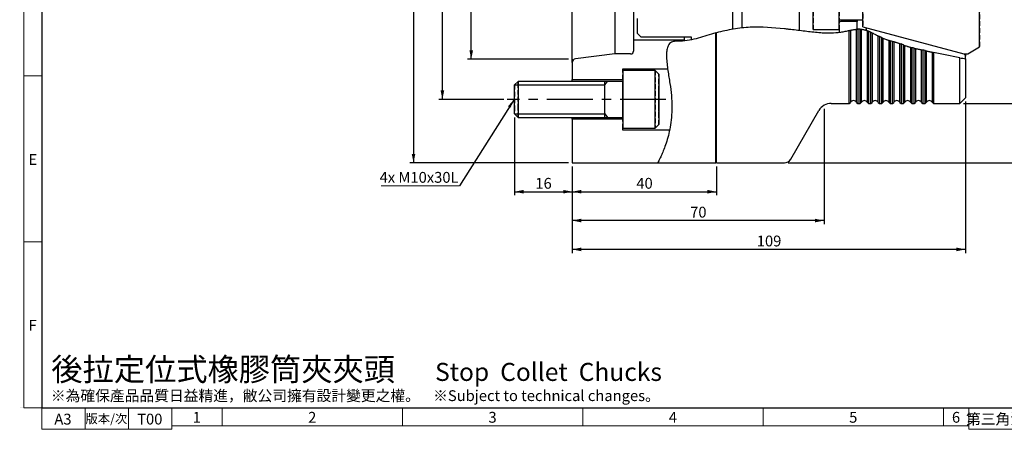
# Model space of a CAD drawing. Units: millimetres. Extents: x 4 to 415, y 5 to 292.
# Drawn here: x 4 to 277, y 5 to 119 of the extents above; entities that cross this region are included whole.
import ezdxf

# ---------------------------------------------------------------- set-up
doc = ezdxf.new("R2010")
doc.units = ezdxf.units.MM
doc.header["$PDSIZE"] = -1
doc.linetypes.add('CENTERX2', pattern=[20.32, 12.7, -2.54, 2.54, -2.54])
doc.linetypes.add('HIDDEN', pattern=[1.905, 1.27, -0.635])
for name, color, linetype in [('AM_5', 1, 'Continuous'), ('CENTER', 4, 'CENTERX2'), ('HIDDEN', 3, 'HIDDEN')]:
    doc.layers.add(name, color=color, linetype=linetype)
doc.layers.add('DRAW', color=7, linetype='Continuous', lineweight=25)
doc.styles.add('SLDTEXTSTYLE0', font='GOTHIC.TTF', dxfattribs={"width": 0.913, "bigfont": 'bigfont'})
doc.styles.add('SLDTEXTSTYLE1', font='GOTHIC.TTF', dxfattribs={"width": 0.913})
doc.styles.add('SLDTEXTSTYLE13', font='GOTHIC.TTF', dxfattribs={"width": 0.741643, "bigfont": 'bigfont'})
doc.styles.get("Standard").update_dxf_attribs({"font": 'GOTHIC.TTF'})
doc.dimstyles.new('SLDDIMSTYLE0', dxfattribs={"dimtxt": 3, "dimasz": 2.5, "dimexe": 0, "dimexo": 0.0625, "dimgap": 0.75, "dimtad": 1, "dimdec": 3, "dimrnd": 1e-09, "dimzin": 12, "dimdsep": 46, "dimtxsty": 'SLDTEXTSTYLE1', "dimsah": 1, "dimcen": 0.09, "dimadec": 0, "dimazin": 3, "dimtfac": 1, "dimtdec": 3, "dimtofl": 0, "dimtmove": 0, "dimatfit": 3, "dimfxl": 0, "dimfrac": 2, "dimtolj": 1, "dimtzin": 12, "dimarcsym": 0})
doc.dimstyles.new('SLDDIMSTYLE1', dxfattribs={"dimtxt": 3, "dimasz": 2.5, "dimexe": 0, "dimexo": 0.0625, "dimgap": 0.75, "dimtad": 1, "dimdec": 3, "dimrnd": 1e-09, "dimzin": 12, "dimdsep": 46, "dimtxsty": 'SLDTEXTSTYLE1', "dimsah": 1, "dimcen": 0.09, "dimse1": 1, "dimsd1": 1, "dimadec": 0, "dimazin": 3, "dimtfac": 1, "dimtdec": 3, "dimtofl": 0, "dimtmove": 0, "dimatfit": 3, "dimfxl": 0, "dimfrac": 2, "dimtolj": 1, "dimtzin": 12, "dimarcsym": 0})
doc.dimstyles.new('SLDDIMSTYLE3', dxfattribs={"dimtxt": 0.18, "dimasz": 2.5, "dimexe": 0, "dimexo": 0.0625, "dimgap": 0, "dimtad": 0, "dimtih": 1, "dimtoh": 1, "dimdec": 0, "dimrnd": 1e-09, "dimzin": 0, "dimdsep": 46, "dimtxsty": 'Standard', "dimsah": 1, "dimcen": 0.09, "dimadec": 0, "dimazin": 0, "dimtfac": 2.5, "dimtdec": 0, "dimtofl": 0, "dimtmove": 0, "dimatfit": 3, "dimfxl": 0, "dimfrac": 2, "dimtolj": 1, "dimtzin": 0, "dimarcsym": 0})

# ---------------------------------------------------------------- blocks, each defined once
blk = doc.blocks.new('_D')
at = {"layer": 'AM_5'}
for p, q in [((156.05, 190.15), (128.06, 190.15)), ((129.06, 107.62), (129.06, 190.15)), ((156.05, 107.62), (128.06, 107.62))]:
    blk.add_line(p, q, dxfattribs=at)
for points in [[(129.06, 190.15), (128.56, 187.65), (129.56, 187.65)], [(129.06, 107.62), (129.56, 110.12), (128.56, 110.12)]]:
    blk.add_solid(points, dxfattribs=at)
at = {"layer": 'AM_5', "char_height": 3, "attachment_point": 1, "rotation": 90, "style": 'SLDTEXTSTYLE1'}
for s, insert in [('(A5)', (125.18, 153.18)), ('82.536', (125.18, 140.99)), ('%%c', (125.23, 136.47))]:
    blk.add_mtext(s, dxfattribs=dict(at, insert=insert))
blk = doc.blocks.new('_D_2')
at = {"layer": 'AM_5'}
for p, q in [((226.88, 93.86), (226.88, 61.9)), ((157.05, 77.9), (157.05, 61.9)), ((226.88, 62.9), (157.05, 62.9))]:
    blk.add_line(p, q, dxfattribs=at)
for points in [[(157.05, 62.9), (159.55, 62.4), (159.55, 63.4)], [(226.88, 62.9), (224.38, 63.4), (224.38, 62.4)]]:
    blk.add_solid(points, dxfattribs=at)
at = {"layer": 'AM_5', "insert": (189.75, 66.73), "char_height": 3, "attachment_point": 1, "style": 'SLDTEXTSTYLE1'}
blk.add_mtext('70', dxfattribs=at)
blk = doc.blocks.new('_D_3')
at = {"layer": 'AM_5'}
for p, q in [((121.06, 96.5), (121.06, 161.75)), ((138.05, 96.5), (120.06, 96.5))]:
    blk.add_line(p, q, dxfattribs=at)
blk.add_solid([(121.06, 96.5), (121.56, 99), (120.56, 99)], dxfattribs=at)
at = {"layer": 'AM_5', "char_height": 3, "attachment_point": 1, "rotation": 90, "style": 'SLDTEXTSTYLE1'}
for s, insert in [('104.8', (117.23, 151.78)), ('p.c.d   ', (117.23, 138.18))]:
    blk.add_mtext(s, dxfattribs=dict(at, insert=insert))
blk = doc.blocks.new('_D_4')
at = {"layer": 'AM_5'}
for p, q in [((156.05, 218.9), (112.06, 218.9)), ((113.06, 218.9), (113.06, 78.9)), ((156.05, 78.9), (112.06, 78.9))]:
    blk.add_line(p, q, dxfattribs=at)
for points in [[(113.06, 218.9), (112.56, 216.4), (113.56, 216.4)], [(113.06, 78.9), (113.56, 81.4), (112.56, 81.4)]]:
    blk.add_solid(points, dxfattribs=at)
at = {"layer": 'AM_5', "char_height": 3, "attachment_point": 1, "rotation": 90, "style": 'SLDTEXTSTYLE1'}
for s, insert in [('140', (109.18, 147.84)), ('%%c', (109.23, 143.31))]:
    blk.add_mtext(s, dxfattribs=dict(at, insert=insert))
blk = doc.blocks.new('_D_8')
at = {"layer": 'AM_5'}
for p, q in [((216.89, 218.9), (290.92, 218.9)), ((289.92, 218.9), (289.92, 78.9)), ((216.89, 78.9), (290.92, 78.9))]:
    blk.add_line(p, q, dxfattribs=at)
for points in [[(289.92, 218.9), (289.42, 216.4), (290.42, 216.4)], [(289.92, 78.9), (290.42, 81.4), (289.42, 81.4)]]:
    blk.add_solid(points, dxfattribs=at)
at = {"layer": 'AM_5', "char_height": 3, "attachment_point": 1, "rotation": 90, "style": 'SLDTEXTSTYLE1'}
for s, insert in [('140', (286.05, 147.84)), ('%%c', (286.09, 143.31))]:
    blk.add_mtext(s, dxfattribs=dict(at, insert=insert))
blk = doc.blocks.new('_D_9')
at = {"layer": 'AM_5'}
for p, q in [((265.55, 202.4), (282.92, 202.4)), ((281.92, 202.4), (281.92, 95.4)), ((265.55, 95.4), (282.92, 95.4))]:
    blk.add_line(p, q, dxfattribs=at)
for points in [[(281.92, 202.4), (281.42, 199.9), (282.42, 199.9)], [(281.92, 95.4), (282.42, 97.9), (281.42, 97.9)]]:
    blk.add_solid(points, dxfattribs=at)
at = {"layer": 'AM_5', "char_height": 3, "attachment_point": 1, "rotation": 90, "style": 'SLDTEXTSTYLE1'}
for s, insert in [('107', (278.05, 147.84)), ('%%c', (278.09, 143.31))]:
    blk.add_mtext(s, dxfattribs=dict(at, insert=insert))
blk = doc.blocks.new('_D_10')
at = {"layer": 'AM_5'}
for p, q in [((266.05, 95.9), (266.05, 53.9)), ((157.05, 77.9), (157.05, 53.9)), ((266.05, 54.9), (157.05, 54.9))]:
    blk.add_line(p, q, dxfattribs=at)
for points in [[(157.05, 54.9), (159.55, 54.4), (159.55, 55.4)], [(266.05, 54.9), (263.55, 55.4), (263.55, 54.4)]]:
    blk.add_solid(points, dxfattribs=at)
at = {"layer": 'AM_5', "insert": (208.22, 58.73), "char_height": 3, "attachment_point": 1, "style": 'SLDTEXTSTYLE1'}
blk.add_mtext('109', dxfattribs=at)
blk = doc.blocks.new('_D_11')
at = {"layer": 'AM_5'}
for p, q in [((141.05, 91.5), (141.05, 69.9)), ((157.05, 77.9), (157.05, 69.9)), ((141.05, 70.9), (157.05, 70.9))]:
    blk.add_line(p, q, dxfattribs=at)
for points in [[(141.05, 70.9), (143.55, 70.4), (143.55, 71.4)], [(157.05, 70.9), (154.55, 71.4), (154.55, 70.4)]]:
    blk.add_solid(points, dxfattribs=at)
at = {"layer": 'AM_5', "insert": (146.83, 74.73), "char_height": 3, "attachment_point": 1, "style": 'SLDTEXTSTYLE1'}
blk.add_mtext('16', dxfattribs=at)
blk = doc.blocks.new('_D_14')
at = {"layer": 'AM_5'}
for p, q in [((157.05, 77.9), (157.05, 69.9)), ((197.05, 77.9), (197.05, 69.9)), ((157.05, 70.9), (197.05, 70.9))]:
    blk.add_line(p, q, dxfattribs=at)
for points in [[(157.05, 70.9), (159.55, 70.4), (159.55, 71.4)], [(197.05, 70.9), (194.55, 71.4), (194.55, 70.4)]]:
    blk.add_solid(points, dxfattribs=at)
at = {"layer": 'AM_5', "insert": (174.83, 74.73), "char_height": 3, "attachment_point": 1, "style": 'SLDTEXTSTYLE1'}
blk.add_mtext('40', dxfattribs=at)
blk = doc.blocks.new('SW_NOTE_3')
at = {"color": 0, "linetype": 'Continuous', "lineweight": 0}
blk.add_line((-21.69, 0), (0, 0), dxfattribs=at)
at = {"color": 0, "linetype": 'Continuous', "lineweight": 0, "insert": (-22.16, 3.81), "char_height": 3, "attachment_point": 1, "style": 'SLDTEXTSTYLE1'}
blk.add_mtext('4x M10x30L', dxfattribs=at)

msp = doc.modelspace()

# ---------------------------------------------------------------- linework, layer by layer
at = {"color": 7, "linetype": 'Continuous', "lineweight": 18}
for p, q in [((5, 292), (5, 11)), ((5, 103), (10, 103)), ((10, 57), (5, 57)), ((5, 11), (10, 11)), ((10, 11), (10, 5)), ((10, 11), (46, 11)), ((22, 5), (22, 11)), ((34, 5), (34, 11)), ((46, 5), (46, 11)), ((60, 11), (60, 6)), ((110, 11), (110, 6)), ((160, 11), (160, 6)), ((210, 11), (210, 6)), ((260, 11), (260, 6)), ((267, 5), (267, 11)), ((267, 6), (46, 6)), ((10, 5), (46, 5)), ((410, 5), (267, 5))]:
    msp.add_line(p, q, dxfattribs=at)
at = {"color": 7, "linetype": 'Continuous', "lineweight": 25}
for p, q in [((10, 287), (10, 11)), ((10, 11), (410, 11))]:
    msp.add_line(p, q, dxfattribs=at)
at = {"color": 7, "linetype": 'Continuous'}
for p, q in [((166.04815, 91.50071), (166.04815, 101.50071)), ((166.04815, 100.50071), (166.87881, 101.50071)), ((141.04815, 100.50071), (166.04815, 100.50071)), ((141.04815, 92.50071), (166.04815, 92.50071)), ((166.04815, 92.50071), (166.87881, 91.50071))]:
    msp.add_line(p, q, dxfattribs=at)
at = {"color": 7, "linetype": 'Continuous', "lineweight": 0}
for p in [(157.04815, 107.61884), (226.88383, 94.86482)]:
    msp.add_point(p, dxfattribs=at)
at = {"layer": 'CENTER'}
msp.add_line((183.04815, 96.50071), (139.04815, 96.50071), dxfattribs=at)
at = {"layer": 'DRAW'}
for p, q in [((157.04815, 106.73643), (157.04815, 191.065)), ((168.90018, 188.70071), (168.90018, 109.10071)), ((174.04815, 184.90071), (174.04815, 112.90072)), ((223.84815, 115.90071), (223.84815, 148.90071)), ((231.04815, 115.90071), (231.04815, 148.90071)), ((237.64815, 116.65329), (237.64815, 148.90071)), ((269.99815, 111.05597), (269.99815, 148.90071)), ((201.54815, 115.94796), (201.54815, 120.90071)), ((204.04815, 120.90071), (204.04815, 116.30783)), ((220.04815, 115.57603), (220.04815, 122.40071)), ((175.04815, 118.90071), (175.04815, 114.90071)), ((231.04815, 118.60071), (237.64815, 118.60071)), ((236.04815, 118.15071), (231.54815, 118.15071)), ((236.04815, 118.60071), (236.04815, 118.15071)), ((236.04815, 115.98343), (236.04815, 118.15071)), ((176.04815, 113.90071), (175.04815, 114.90071)), ((197.04815, 114.96157), (196.84815, 114.91172)), ((196.84815, 78.90071), (196.84815, 114.9281)), ((197.04815, 78.90071), (197.04815, 114.97859)), ((223.84815, 115.90071), (231.04815, 115.90071)), ((231.04815, 115.90071), (231.04815, 115.10493)), ((233.88069, 95.40071), (233.88069, 115.59711)), ((234.18212, 115.66751), (234.18212, 95.65071)), ((235.91417, 95.65071), (235.91417, 115.97166)), ((236.21561, 115.99485), (236.21561, 95.40071)), ((236.88068, 95.40071), (236.88068, 115.99912)), ((237.18212, 115.9762), (237.18212, 95.65071)), ((237.64815, 116.65329), (265.64815, 109.15072)), ((238.54815, 116.41214), (238.54815, 116.40072)), ((238.59078, 116.40072), (238.54815, 116.40072)), ((238.54815, 116.40072), (238.54815, 115.66815)), ((238.91418, 95.65071), (238.91418, 115.53758)), ((239.21561, 115.41795), (239.21561, 95.40071)), ((239.88069, 95.40071), (239.88069, 115.12236)), ((240.18212, 114.97718), (240.18212, 95.65071)), ((188.04815, 112.90072), (174.04815, 112.90072)), ((174.04815, 112.90072), (174.04815, 109.90071)), ((176.04815, 113.90071), (190.04815, 113.90071)), ((188.04815, 113.90071), (188.04815, 112.90072)), ((188.04815, 112.69563), (188.04815, 112.90072)), ((190.04815, 113.90071), (190.04815, 113.03413)), ((241.91417, 95.65071), (241.91417, 114.09289)), ((242.21561, 113.94204), (242.21561, 95.40071)), ((242.88069, 95.40071), (242.88069, 113.62415)), ((243.18213, 113.4891), (243.18213, 95.65071)), ((244.91417, 95.65071), (244.91417, 112.86397)), ((245.21561, 112.7785), (245.21561, 95.40071)), ((245.88068, 95.40071), (245.88068, 112.59914)), ((246.18212, 112.51859), (246.18212, 95.65071)), ((247.91418, 95.65071), (247.91418, 111.98017)), ((248.21561, 111.86765), (248.21561, 95.40071)), ((248.88069, 95.40071), (248.88069, 111.6113)), ((249.18212, 111.49528), (249.18212, 95.65071)), ((250.91417, 95.65071), (250.91417, 110.92391)), ((251.21561, 110.84767), (251.21561, 95.40071)), ((251.88069, 95.40071), (251.88069, 110.69574)), ((252.18212, 110.6317), (252.18212, 95.65071)), ((253.91417, 95.65071), (253.91417, 110.26443)), ((254.21561, 110.19658), (254.21561, 95.40071)), ((254.88068, 95.40071), (254.88068, 110.04433)), ((255.18212, 109.97478), (255.18212, 95.65071)), ((256.91417, 95.65071), (256.91417, 109.58324)), ((257.21561, 109.51759), (257.21561, 95.40071)), ((266.69815, 109.15072), (269.99815, 111.05597)), ((157.04815, 106.73643), (157.04815, 102.00071)), ((168.90018, 109.10071), (157.92411, 107.72871)), ((173.24815, 109.10071), (168.90018, 109.10071)), ((264.54815, 95.40071), (264.54815, 108.04477)), ((265.64815, 109.15072), (266.69815, 109.15072)), ((266.04815, 109.15072), (266.04815, 108.48339)), ((266.04815, 107.74122), (266.04815, 108.48339)), ((266.04815, 107.74122), (266.04815, 96.90071)), ((171.04815, 105.00071), (183.57022, 105.00071)), ((171.04815, 104.50072), (171.04815, 105.00071)), ((180.04815, 104.50072), (171.04815, 104.50072)), ((171.04815, 104.50072), (171.04815, 88.50071)), ((181.04815, 103.50071), (180.04815, 104.50072)), ((180.04815, 100.49044), (180.04815, 104.50072)), ((142.04815, 101.50071), (141.04815, 100.50071)), ((171.04815, 101.50071), (142.04815, 101.50071)), ((142.04815, 101.50071), (142.04815, 91.50071)), ((157.04815, 102.00071), (171.04815, 102.00071)), ((157.04815, 101.50071), (157.04815, 102.00071)), ((181.04815, 103.50071), (181.04815, 99.99173)), ((141.04815, 92.50071), (141.04815, 100.50071)), ((180.04815, 88.50071), (180.04815, 100.49044)), ((181.04815, 99.99173), (181.04815, 89.50071)), ((233.88069, 95.40071), (234.18212, 95.65071)), ((235.91417, 95.65071), (236.21561, 95.40071)), ((236.88068, 95.40071), (237.18212, 95.65071)), ((238.91418, 95.65071), (239.21561, 95.40071)), ((239.88069, 95.40071), (240.18212, 95.65071)), ((241.91417, 95.65071), (242.21561, 95.40071)), ((242.88069, 95.40071), (243.18213, 95.65071)), ((244.91417, 95.65071), (245.21561, 95.40071)), ((245.88068, 95.40071), (246.18212, 95.65071)), ((247.91418, 95.65071), (248.21561, 95.40071)), ((248.88069, 95.40071), (249.18212, 95.65071)), ((250.91417, 95.65071), (251.21561, 95.40071)), ((251.88069, 95.40071), (252.18212, 95.65071)), ((253.91417, 95.65071), (254.21561, 95.40071)), ((254.88068, 95.40071), (255.18212, 95.65071)), ((256.91417, 95.65071), (257.21561, 95.40071)), ((264.54815, 95.40071), (266.04815, 96.90071)), ((217.6255, 79.90072), (225.41973, 93.40071)), ((228.88383, 95.40071), (233.88069, 95.40071)), ((236.21561, 95.40071), (236.88068, 95.40071)), ((239.21561, 95.40071), (239.88069, 95.40071)), ((242.21561, 95.40071), (242.88069, 95.40071)), ((245.21561, 95.40071), (245.88068, 95.40071)), ((248.21561, 95.40071), (248.88069, 95.40071)), ((251.21561, 95.40071), (251.88069, 95.40071)), ((254.21561, 95.40071), (254.88068, 95.40071)), ((257.21561, 95.40071), (264.54815, 95.40071)), ((141.04815, 92.50071), (142.04815, 91.50071)), ((142.04815, 91.50071), (171.04815, 91.50071)), ((157.04815, 91.00071), (157.04815, 91.50071)), ((171.04815, 91.00071), (157.04815, 91.00071)), ((157.04815, 91.00071), (157.04815, 78.90071)), ((171.04815, 88.50071), (180.04815, 88.50071)), ((171.04815, 88.00072), (171.04815, 88.50071)), ((184.05597, 88.00072), (171.04815, 88.00072)), ((180.04815, 88.50071), (181.04815, 89.50071)), ((157.04815, 78.90071), (180.74989, 78.90071)), ((180.74989, 78.90071), (196.84815, 78.90071)), ((197.04815, 78.90071), (215.89345, 78.90071))]:
    msp.add_line(p, q, dxfattribs=at)
for centre, radius, start, end in [((231.54815, 117.65071), 0.5, 90, 180), ((173.24815, 109.90071), 0.8, 270, 0), ((158.04815, 106.73643), 1, 97.125, 180), ((265.04815, 108.48339), 1, 0, 41.8610942), ((235.04815, 95.15071), 1, 30, 150), ((238.04815, 95.15071), 1, 30, 150), ((241.04815, 95.15071), 1, 30, 150), ((244.04815, 95.15071), 1, 30, 150), ((247.04815, 95.15071), 1, 30, 150), ((250.04815, 95.15071), 1, 30, 150), ((253.04815, 95.15071), 1, 30, 150), ((256.04815, 95.15071), 1, 30, 150), ((228.88383, 91.40071), 4, 90, 150), ((215.89345, 80.90071), 2, 270, 330)]:
    msp.add_arc(centre, radius, start, end, dxfattribs=at)
for points, knots in [([(196.84815, 114.9281), (196.03537, 114.69889), (194.40522, 114.23916), (192.00458, 113.46574), (189.5533, 112.84444), (187.43878, 112.64591), (185.88123, 112.68862), (184.93395, 112.55955), (184.27855, 112.22676), (183.75118, 111.67903), (183.35519, 110.77442), (183.17364, 109.58359), (183.2126, 107.40747), (183.54345, 104.46874), (184.15396, 100.91665), (184.6134, 97.54271), (184.70258, 94.37478), (184.57279, 91.44706), (184.23397, 88.7975), (183.71748, 86.42396), (183.09036, 84.34898), (182.44576, 82.57793), (181.83599, 81.1396), (181.34505, 80.09047), (181.0064, 79.39565), (180.79221, 78.97895), (180.76399, 78.92678), (180.74989, 78.90071)], [0, 0, 0, 0, 0.030191765, 0.060554161, 0.090569512, 0.120284324, 0.135171754, 0.145716713, 0.153636109, 0.161536946, 0.17468344, 0.193380127, 0.212174634, 0.268260719, 0.324482333, 0.380593592, 0.437922724, 0.495451309, 0.553016258, 0.610395236, 0.669451844, 0.728661541, 0.787861129, 0.84690387, 0.897918915, 0.948990765, 1, 1, 1, 1]), ([(215.89345, 116.07091), (212.73266, 116.41565), (209.57538, 116.64811), (205.64352, 116.46081), (204.85792, 116.3986), (203.2883, 116.22266), (202.50425, 116.11018), (200.93742, 115.84488), (200.15326, 115.69172), (198.59452, 115.35545), (197.81967, 115.17237), (197.04815, 114.97859)], [0, 0, 0, 0, 0.5, 0.5, 0.625, 0.625, 0.75, 0.75, 0.875, 0.875, 1, 1, 1, 1]), ([(217.6255, 115.87245), (217.54256, 115.88233), (217.44277, 115.89418), (217.20817, 115.92182), (217.07173, 115.93779), (216.77514, 115.97212), (216.61174, 115.99086), (216.26222, 116.0303), (216.08126, 116.05042), (215.89345, 116.07091)], [0, 0, 0, 0, 0.25, 0.25, 0.5, 0.5, 0.75, 0.75, 1, 1, 1, 1]), ([(225.41973, 114.975), (224.1748, 115.07801), (222.90305, 115.22831), (220.30277, 115.54242), (218.97589, 115.71156), (217.6255, 115.87245)], [0, 0, 0, 0, 0.5, 0.5, 1, 1, 1, 1]), ([(228.88383, 114.85502), (228.68904, 114.84997), (228.49766, 114.8474), (228.12114, 114.84636), (227.9346, 114.84793), (227.57419, 114.85432), (227.40265, 114.85905), (227.07441, 114.87054), (226.91665, 114.87737), (226.47409, 114.89919), (226.21801, 114.91541), (225.76751, 114.94692), (225.57682, 114.96201), (225.41973, 114.975)], [0, 0, 0, 0, 0.125, 0.125, 0.25, 0.25, 0.375, 0.375, 0.5, 0.5, 0.75, 0.75, 1, 1, 1, 1]), ([(233.88069, 115.59711), (233.47269, 115.5004), (233.06581, 115.39939), (232.24749, 115.21651), (231.83547, 115.13695), (230.5877, 114.94611), (229.74155, 114.87726), (228.88383, 114.85502)], [0, 0, 0, 0, 0.25, 0.25, 0.5, 0.5, 1, 1, 1, 1]), ([(234.18212, 115.66751), (234.22412, 115.67714), (234.27566, 115.68888), (234.40176, 115.71706), (234.47473, 115.73314), (234.63756, 115.7679), (234.72764, 115.7866), (234.91188, 115.82311), (235.00692, 115.84107), (235.28225, 115.89011), (235.45227, 115.91605), (235.72871, 115.95279), (235.83746, 115.96428), (235.91417, 115.97166)], [0, 0, 0, 0, 0.125, 0.125, 0.25, 0.25, 0.375, 0.375, 0.5, 0.5, 0.75, 0.75, 1, 1, 1, 1]), ([(237.18212, 115.9762), (237.25892, 115.96817), (237.36598, 115.95541), (237.57062, 115.92156), (237.64469, 115.90805), (237.80579, 115.87501), (237.89214, 115.85557), (238.06998, 115.81147), (238.16337, 115.78628), (238.34486, 115.73353), (238.43647, 115.70494), (238.604, 115.64983), (238.68199, 115.62269), (238.81455, 115.57508), (238.87024, 115.55426), (238.91417, 115.53758)], [0, 0, 0, 0, 0.25, 0.25, 0.375, 0.375, 0.5, 0.5, 0.625, 0.625, 0.75, 0.75, 0.875, 0.875, 1, 1, 1, 1]), ([(240.18212, 114.97718), (240.25652, 114.94068), (240.35496, 114.89191), (240.59943, 114.7686), (240.74275, 114.69538), (240.99258, 114.56656), (241.07965, 114.52153), (241.26442, 114.42597), (241.35987, 114.37662), (241.54966, 114.27882), (241.6413, 114.23178), (241.79848, 114.1515), (241.86434, 114.11809), (241.91417, 114.09289)], [0, 0, 0, 0, 0.25, 0.25, 0.5, 0.5, 0.625, 0.625, 0.75, 0.75, 0.875, 0.875, 1, 1, 1, 1]), ([(243.18212, 113.4891), (243.25385, 113.45776), (243.34863, 113.41681), (243.59146, 113.31634), (243.7399, 113.25665), (244.00271, 113.15855), (244.09821, 113.12406), (244.29414, 113.05642), (244.39586, 113.02285), (244.5828, 112.96324), (244.66876, 112.93689), (244.81255, 112.89364), (244.86902, 112.8771), (244.91417, 112.86397)], [0, 0, 0, 0, 0.25, 0.25, 0.5, 0.5, 0.625, 0.625, 0.75, 0.75, 0.875, 0.875, 1, 1, 1, 1]), ([(246.18212, 112.5186), (246.25411, 112.49923), (246.35071, 112.47319), (246.54051, 112.42066), (246.61039, 112.40112), (246.76332, 112.35751), (246.84781, 112.33301), (247.02568, 112.2799), (247.12156, 112.25053), (247.31357, 112.18946), (247.41168, 112.15703), (247.59133, 112.09582), (247.67445, 112.0666), (247.81374, 112.01686), (247.86996, 111.99638), (247.91417, 111.98017)], [0, 0, 0, 0, 0.25, 0.25, 0.375, 0.375, 0.5, 0.5, 0.625, 0.625, 0.75, 0.75, 0.875, 0.875, 1, 1, 1, 1]), ([(249.18212, 111.49528), (249.25262, 111.46838), (249.34595, 111.43286), (249.58659, 111.34351), (249.73512, 111.28912), (250.0008, 111.19737), (250.09801, 111.16467), (250.29779, 111.1002), (250.40115, 111.06832), (250.59037, 111.01241), (250.67555, 110.98844), (250.81487, 110.95015), (250.87037, 110.93541), (250.91417, 110.9239)], [0, 0, 0, 0, 0.25, 0.25, 0.5, 0.5, 0.625, 0.625, 0.75, 0.75, 0.875, 0.875, 1, 1, 1, 1]), ([(252.18212, 110.63171), (252.25276, 110.61692), (252.34764, 110.59719), (252.5395, 110.55763), (252.6108, 110.54296), (252.7696, 110.51024), (252.85769, 110.49208), (253.04559, 110.45297), (253.14612, 110.43186), (253.34674, 110.38907), (253.44406, 110.36803), (253.61852, 110.32998), (253.69501, 110.31312), (253.82159, 110.28509), (253.87311, 110.27361), (253.91417, 110.26443)], [0, 0, 0, 0, 0.25, 0.25, 0.375, 0.375, 0.5, 0.5, 0.625, 0.625, 0.75, 0.75, 0.875, 0.875, 1, 1, 1, 1]), ([(255.18212, 109.97478), (255.25207, 109.95863), (255.34574, 109.937), (255.53362, 109.89373), (255.60402, 109.87753), (255.76031, 109.84169), (255.8475, 109.82174), (256.03458, 109.77918), (256.13598, 109.75623), (256.33944, 109.71048), (256.4392, 109.6882), (256.6166, 109.64876), (256.69401, 109.63165), (256.8214, 109.60358), (256.87313, 109.59223), (256.91417, 109.58325)], [0, 0, 0, 0, 0.25, 0.25, 0.375, 0.375, 0.5, 0.5, 0.625, 0.625, 0.75, 0.75, 0.875, 0.875, 1, 1, 1, 1])]:
    msp.add_open_spline(points, degree=3, knots=knots, dxfattribs=at)
for points in [[(233.88069, 115.59711), (233.98128, 115.62096), (234.08178, 115.6445), (234.18212, 115.66751)], [(235.91417, 115.97166), (236.01373, 115.98124), (236.11419, 115.98909), (236.21561, 115.99485)], [(236.88069, 115.99912), (236.65887, 116.00984), (236.43719, 116.00745), (236.21561, 115.99485)], [(236.88069, 115.99912), (236.98243, 115.9942), (237.08297, 115.98658), (237.18212, 115.9762)], [(238.91417, 115.53758), (239.01443, 115.49952), (239.11495, 115.45956), (239.21561, 115.41795)], [(239.88069, 115.12236), (239.66246, 115.22531), (239.44134, 115.32464), (239.21561, 115.41795)], [(239.88069, 115.12236), (239.98193, 115.07459), (240.08237, 115.02612), (240.18212, 114.97718)], [(241.91417, 114.09289), (242.01467, 114.04208), (242.11516, 113.99173), (242.21561, 113.94204)], [(242.88069, 113.62415), (242.65659, 113.7269), (242.43532, 113.83334), (242.21561, 113.94204)], [(242.88069, 113.62415), (242.98091, 113.57819), (243.08137, 113.53313), (243.18212, 113.4891)], [(244.91417, 112.86397), (245.01483, 112.83472), (245.11528, 112.80633), (245.21561, 112.7785)], [(245.88069, 112.59914), (245.6587, 112.65822), (245.43661, 112.71721), (245.21561, 112.7785)], [(245.88069, 112.59914), (245.98145, 112.57232), (246.08198, 112.54554), (246.18212, 112.5186)], [(247.91417, 111.98017), (248.01449, 111.9434), (248.11499, 111.9058), (248.21561, 111.86765)], [(248.88069, 111.6113), (248.65938, 111.69699), (248.43827, 111.78324), (248.21561, 111.86765)], [(248.88069, 111.6113), (248.98136, 111.57233), (249.08179, 111.53358), (249.18212, 111.49528)], [(250.91417, 110.9239), (251.01495, 110.89744), (251.11541, 110.87211), (251.21561, 110.84768)], [(251.88069, 110.69574), (251.65788, 110.74389), (251.43593, 110.79395), (251.21561, 110.84768)], [(251.88069, 110.69574), (251.98122, 110.67402), (252.08173, 110.65273), (252.18212, 110.63171)], [(253.91417, 110.26443), (254.01453, 110.24201), (254.11501, 110.21938), (254.21561, 110.19658)], [(254.88069, 110.04434), (254.6592, 110.09539), (254.43757, 110.14629), (254.21561, 110.19658)], [(254.88069, 110.04434), (254.98146, 110.02111), (255.08193, 109.9979), (255.18212, 109.97478)], [(256.91417, 109.58325), (257.01464, 109.56124), (257.11512, 109.53936), (257.21561, 109.51759)], [(264.54815, 108.04478), (262.10768, 108.53201), (259.64883, 108.99063), (257.21561, 109.51759)], [(264.54815, 108.04478), (265.06013, 107.94256), (265.56063, 107.84136), (266.04815, 107.74122)]]:
    msp.add_open_spline(points, degree=3, dxfattribs=at)
at = {"layer": 'HIDDEN'}
for p, q in [((269.99815, 186.74546), (269.99815, 111.05597)), ((223.84815, 181.90071), (223.84815, 115.90071)), ((231.04815, 181.90071), (231.04815, 115.90071)), ((237.64815, 181.14814), (237.64815, 116.65329)), ((171.04815, 92.51098), (171.04815, 104.50072)), ((180.04815, 104.50072), (180.04815, 88.50071)), ((142.04815, 94.00713), (142.04815, 101.50071)), ((171.04815, 91.50274), (171.04815, 101.49132)), ((181.04815, 89.50071), (181.04815, 103.50071)), ((181.04815, 101.11951), (181.04815, 98.80418)), ((181.04815, 98.81604), (181.04815, 101.11951)), ((141.04815, 100.50071), (141.04815, 94.50585)), ((181.04815, 94.19724), (181.04815, 98.81604)), ((181.04815, 98.80418), (181.04815, 94.18539)), ((141.04815, 94.50585), (141.04815, 92.50071)), ((142.04815, 91.50071), (142.04815, 94.00713)), ((181.04815, 91.88192), (181.04815, 94.19724)), ((181.04815, 94.18539), (181.04815, 91.88192)), ((171.04815, 88.50071), (171.04815, 92.51098))]:
    msp.add_line(p, q, dxfattribs=at)

# ---------------------------------------------------------------- block references
at = {"color": 7, "linetype": 'Continuous', "lineweight": 0}
msp.add_blockref('SW_NOTE_3', (125.80249, 72.57296), dxfattribs=at)

# ---------------------------------------------------------------- texts
for s, insert, char_height, attachment_point, style in [('E', (7.50521, 81.33203), 3, 2, 'SLDTEXTSTYLE1'), ('F', (7.46875, 35.33203), 3, 2, 'SLDTEXTSTYLE1'), ('後拉定位式橡膠筒夾夾頭', (12.62567, 24.8152), 6.35, 1, 'SLDTEXTSTYLE0'), ('※為確保產品品質日益精進，敝公司擁有設計變更之權。    ※Subject to technical changes。', (12.5, 15.83203), 3, 1, 'SLDTEXTSTYLE0'), ('A3', (15.85, 9.33203), 3, 2, 'SLDTEXTSTYLE1'), ('版本/次', (27.89583, 9.19336), 2.5, 2, 'SLDTEXTSTYLE0'), ('1', (52.96979, 9.83203), 3, 2, 'SLDTEXTSTYLE1'), ('2', (84.96979, 9.83203), 3, 2, 'SLDTEXTSTYLE1'), ('3', (134.96979, 9.83203), 3, 2, 'SLDTEXTSTYLE1'), ('4', (184.96979, 9.83203), 3, 2, 'SLDTEXTSTYLE1'), ('5', (234.96979, 9.83203), 3, 2, 'SLDTEXTSTYLE1'), ('6', (263.46979, 9.83203), 3, 2, 'SLDTEXTSTYLE1'), ('第三角法', (274.41364, 9.33203), 3, 2, 'SLDTEXTSTYLE13')]:
    msp.add_mtext(s, dxfattribs=dict(at, insert=insert, char_height=char_height, attachment_point=attachment_point, style=style))
at = {"color": 1, "linetype": 'Continuous', "lineweight": 0, "style": 'SLDTEXTSTYLE1'}
for s, insert, char_height, attachment_point in [(' Stop  Collet  Chucks', (117.5, 23.42144), 5, 1), ('AKC6808100G', (4.30058, 11.03802), 0.1, 2), ('T00', (39.93125, 9.33203), 3, 2)]:
    msp.add_mtext(s, dxfattribs=dict(at, insert=insert, char_height=char_height, attachment_point=attachment_point))

# ---------------------------------------------------------------- dimensions: what is measured, and where the dimension line sits
at = {"layer": 'AM_5'}
for base, p1, p2, text, dimstyle, picture, middle in [((113.06192, 78.90071), (157.04815, 218.90071), (157.04815, 78.90071), '%%c<>', 'SLDDIMSTYLE0', '_D_4', (113.06192, 148.90071)), ((289.92357, 78.90071), (215.89345, 218.90071), (215.89345, 78.90071), '%%c<>', 'SLDDIMSTYLE0', '_D_8', (289.92357, 148.90071)), ((121.06192, 96.50071), (157.04815, 203.43045), (139.04815, 96.50071), 'p.c.d   <>', 'SLDDIMSTYLE1', '_D_3', (121.06192, 149.96558)), ((281.92357, 95.40071), (264.54815, 202.40071), (264.54815, 95.40071), '%%c<>', 'SLDDIMSTYLE0', '_D_9', (281.92357, 148.90071)), ((129.06192, 190.15484), (157.04815, 107.61884), (157.04815, 190.15484), '%%c<>(A5)', 'SLDDIMSTYLE0', '_D', (129.06192, 148.88684))]:
    dim = msp.add_linear_dim(base=base, p1=p1, p2=p2, angle=90, text=text, dimstyle=dimstyle, dxfattribs=at)
    dim.commit()
    dim.dimension.update_dxf_attribs({"geometry": picture, "text_midpoint": middle, "dimtype": 160})
for base, p1, p2, picture, middle in [((157.04815, 54.90071), (266.04815, 96.90071), (157.04815, 78.90071), '_D_10', (211.54815, 54.90071)), ((157.04815, 62.90071), (226.88383, 94.86482), (157.04815, 78.90071), '_D_2', (191.96599, 62.90071)), ((157.04815, 70.90071), (141.04815, 92.50071), (157.04815, 78.90071), '_D_11', (149.04815, 70.90071)), ((197.04815, 70.90071), (157.04815, 78.90071), (197.04815, 78.90071), '_D_14', (177.04815, 70.90071))]:
    dim = msp.add_linear_dim(base=base, p1=p1, p2=p2, dimstyle='SLDDIMSTYLE0', dxfattribs=at)
    dim.commit()
    dim.dimension.update_dxf_attribs({"geometry": picture, "text_midpoint": middle, "dimtype": 160})

# ---------------------------------------------------------------- leaders
at = {"color": 7, "linetype": 'Continuous', "lineweight": 0}
msp.add_leader([(140.92941, 96.50071), (125.80249, 72.57296)], dimstyle='SLDDIMSTYLE3', dxfattribs=at)

doc.saveas('drawing.dxf')
